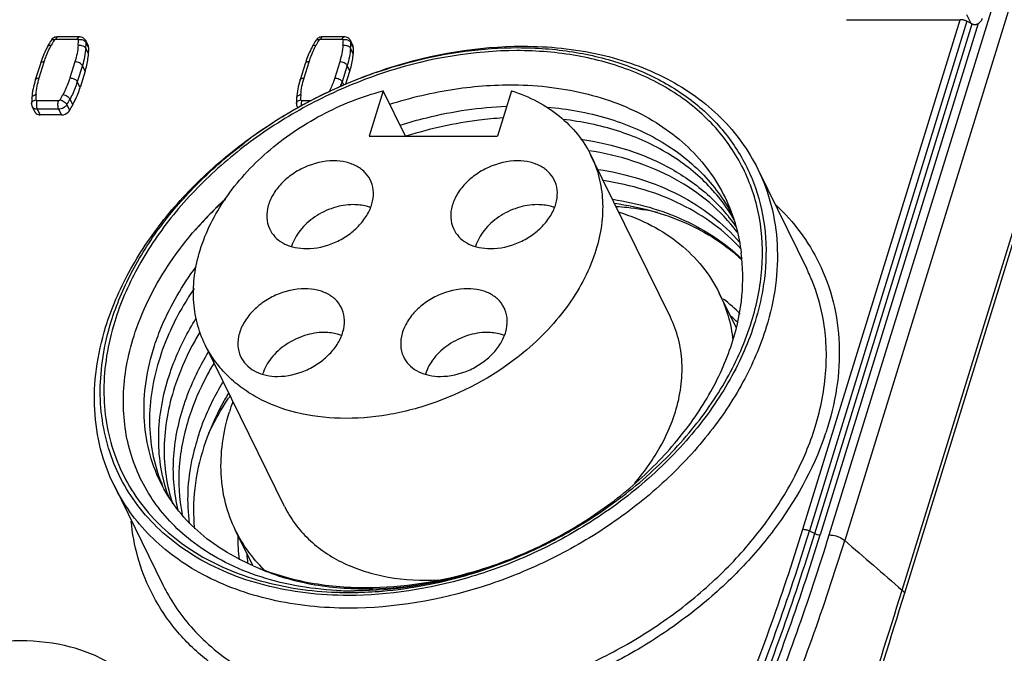
# Model space of a CAD drawing. Units: millimetres. Extents: x 0 to 420, y 0 to 297.
# Drawn here: x 358 to 374, y 84 to 95 of the extents above; entities that cross this region are included whole.
import ezdxf

# ---------------------------------------------------------------- set-up
doc = ezdxf.new("R2010")
doc.units = ezdxf.units.MM
doc.header["$LTSCALE"] = 23.1
doc.layers.get('0').update_dxf_attribs({"linetype": 'CONTINUOUS'})

msp = doc.modelspace()

# ---------------------------------------------------------------- linework, layer by layer
at = {"color": 9, "linetype": 'Continuous'}
for p, q in [((371.289, 86.035), (385.934, 133.427)), ((386.189, 133.335), (371.544, 85.944)), ((372.492, 85.122), (387.137, 132.513)), ((387.176, 132.466), (372.531, 85.075)), ((370.852, 86.129), (373.453, 94.546)), ((373.631, 94.485), (373.563, 94.624)), ((371.048, 86.058), (373.649, 94.476)), ((373.751, 94.485), (371.14, 86.035)), ((358.512, 94.226), (358.867, 94.226)), ((362.887, 94.226), (363.242, 94.226)), ((358.378, 94.111), (358.378, 94.111)), ((359.056, 94.074), (359.011, 94.167)), ((362.753, 94.111), (362.753, 94.111)), ((363.43, 94.077), (363.386, 94.167)), ((358.236, 93.583), (358.319, 93.851)), ((358.825, 93.851), (358.742, 93.583)), ((358.948, 93.789), (358.865, 93.521)), ((358.994, 93.696), (358.948, 93.789)), ((362.611, 93.583), (362.694, 93.851)), ((363.2, 93.851), (363.118, 93.583)), ((363.323, 93.789), (363.24, 93.521)), ((363.369, 93.696), (363.323, 93.789)), ((358.911, 93.428), (358.865, 93.521)), ((363.266, 93.468), (363.24, 93.521)), ((358.553, 93.208), (358.197, 93.208)), ((358.559, 93.067), (358.203, 93.067)), ((358.203, 93.067), (358.249, 92.974)), ((358.605, 92.974), (358.559, 93.067)), ((358.74, 93.05), (358.694, 93.143)), ((362.727, 93.208), (362.572, 93.208)), ((370.962, 86.102), (371.048, 86.058))]:
    msp.add_line(p, q, dxfattribs=at)
at = {"color": 7, "linetype": 'Continuous'}
for p, q in [((371.575, 94.546), (373.453, 94.546)), ((373.564, 94.519), (370.962, 86.102)), ((373.631, 94.485), (373.564, 94.519)), ((358.898, 94.264), (358.542, 94.264)), ((359.05, 94.106), (359.004, 94.2)), ((363.273, 94.264), (362.917, 94.264)), ((363.424, 94.107), (363.379, 94.2)), ((359.05, 93.983), (359.004, 94.076)), ((359.056, 94.074), (359.05, 94.106)), ((363.425, 93.983), (363.379, 94.076)), ((363.429, 94.076), (363.422, 94.106)), ((358.254, 93.818), (358.171, 93.55)), ((362.629, 93.818), (362.546, 93.55)), ((358.994, 93.696), (358.911, 93.428)), ((363.304, 93.487), (363.369, 93.696)), ((358.789, 93.14), (358.744, 93.233)), ((363.918, 93.372), (363.686, 92.621)), ((364.287, 92.621), (363.918, 93.372)), ((366.037, 93.372), (365.805, 92.621)), ((358.167, 93.017), (358.121, 93.11)), ((362.507, 93.089), (362.496, 93.11)), ((358.605, 92.974), (358.249, 92.974)), ((363.686, 92.621), (365.805, 92.621)), ((368.663, 89.632), (367.352, 92.305)), ((370.109, 92.077), (370.917, 90.43)), ((369.749, 89.463), (369.471, 90.029)), ((362.289, 86.504), (360.978, 89.177)), ((366.231, 89.053), (366.225, 89.049)), ((366.236, 89.049), (366.23, 89.044)), ((359.471, 86.857), (360.279, 85.209)), ((361.764, 85.532), (361.481, 86.108))]:
    msp.add_line(p, q, dxfattribs=at)
for centre, radius, start, end in [((373.447, 94.285), 0.261, 71.885, 76.1843), ((373.447, 94.287), 0.259, 67.5717, 71.8965), ((373.451, 94.297), 0.249, 63.1393, 67.5838), ((373.695, 94.581), 0.115, 246.3877, 254.6361), ((373.693, 94.574), 0.107, 254.6552, 263.4173), ((373.692, 94.57), 0.103, 263.4541, 272.5802), ((359.939, 93.267), 1.775, 148.1911, 151.5966), ((364.314, 93.267), 1.775, 148.191, 151.5966), ((357.886, 94.113), 1.171, 353.6298, 358.0611), ((362.283, 94.074), 1.146, 355.4461, 0.0907), ((366.417, 86.155), 7.96, 109.6196, 114.6075), ((366.374, 86.271), 7.837, 108.9378, 109.6079), ((366.43, 86.126), 7.992, 114.6055, 115.8315), ((359.296, 93.162), 1.186, 175.5463, 180.087), ((366.426, 86.131), 7.986, 115.8277, 120.4643), ((363.671, 93.162), 1.186, 175.5461, 180.0869), ((358.223, 93.16), 0.114, 180.0668, 206.1094), ((357.258, 93.917), 1.717, 329.6741, 333.1087), ((362.598, 93.16), 0.114, 180.0668, 206.1093), ((358.226, 93.046), 0.0653, 205.7791, 213.9272), ((366.313, 86.314), 7.771, 121.5567, 126.7525), ((366.391, 86.193), 7.915, 120.4666, 121.5771), ((366.415, 85.932), 7.016, 107.4509, 107.639), ((366.222, 86.437), 7.618, 126.7614, 127.1653), ((365.676, 86.796), 6.475, 132.3926, 138.6855), ((368.146, 89.07), 3.087, 23.5434, 26.1413), ((368.144, 89.069), 3.089, 22.0887, 23.5432), ((368.075, 89.044), 3.163, 11.1818, 22.0305), ((367.858, 87.72), 2.778, 45.1431, 52.7091), ((367.907, 87.655), 2.657, 45.4487, 48.5295), ((365.614, 85.933), 4.905, 150.0475, 150.9061), ((366.099, 85.226), 5.643, 146.5639, 147.0242), ((364.685, 87.046), 3.462, 159.9635, 162.8214), ((366.653, 89.246), 4.826, 340.8352, 341.5795), ((364.351, 86.543), 3.665, 161.9379, 168.1718), ((362.628, 87.855), 2.562, 201.6172, 203.273), ((362.831, 87.568), 2.618, 198.6398, 200.3642), ((363.096, 92.924), 7.867, 297.7876, 301.3575), ((364.306, 85.972), 2.789, 179.1721, 187.1212), ((363.071, 92.969), 7.919, 296.1584, 297.793), ((363.078, 92.955), 7.903, 292.7025, 296.159), ((364.319, 85.893), 2.66, 183.6609, 187.0362), ((363.14, 92.793), 7.73, 287.0764, 290.9433), ((363.094, 92.916), 7.861, 290.9337, 292.7021), ((363.169, 92.701), 7.633, 286.1194, 287.0735), ((363.052, 86.57), 3.089, 206.142, 208.72), ((363.361, 91.148), 6.063, 267.957, 270.0075), ((363.446, 91.011), 5.9, 267.1119, 270.0057), ((363.361, 91.297), 6.211, 270.001, 270.7883), ((363.621, 90.558), 5.413, 269.4184, 270.1464)]:
    msp.add_arc(centre, radius, start, end, dxfattribs=at)
at = {"color": 9, "linetype": 'Continuous'}
for centre, radius, start, end in [((358.448, 94.191), 0.0208, 139.4705, 148.1928), ((359.893, 93.338), 1.657, 148.1728, 151.6788), ((357.783, 94.248), 1.103, 353.5662, 358.0721), ((362.823, 94.191), 0.0208, 139.4704, 148.1928), ((364.268, 93.338), 1.657, 148.1727, 151.6788), ((362.158, 94.248), 1.103, 353.566, 358.072), ((357.846, 94.206), 1.166, 353.618, 358.0724), ((362.221, 94.206), 1.166, 353.6179, 358.0722), ((361.811, 93.963), 1.496, 339.6563, 342.8204), ((359.256, 93.224), 1.077, 175.4343, 180.1044), ((357.186, 94.039), 1.615, 329.6647, 333.1585), ((357.22, 94.006), 1.708, 329.6653, 333.1175), ((363.631, 93.224), 1.077, 175.4342, 180.1043), ((332.587, 97.966), 40.054, 337.8052, 342.8105), ((332.085, 98.154), 40.703, 337.8399, 342.7757), ((332.659, 97.933), 40.185, 337.8047, 342.811), ((332.161, 98.119), 40.809, 337.8387, 342.777), ((331.589, 98.315), 41.555, 338.1179, 342.8133), ((332.988, 97.891), 40.365, 337.9318, 342.783), ((114.973, 164.721), 269.54, 342.33571, 342.82365), ((910.721, -81.183), 563.285, 162.83294, 163.06697)]:
    msp.add_arc(centre, radius, start, end, dxfattribs=at)
at = {"color": 7, "linetype": 'Continuous'}
for points in [[(373.509, 94.539), (373.491, 94.543), (373.472, 94.546), (373.453, 94.546)], [(373.649, 94.476), (373.643, 94.479), (373.637, 94.481), (373.631, 94.485)], [(373.697, 94.467), (373.71, 94.467), (373.722, 94.47), (373.734, 94.475)], [(373.734, 94.475), (373.74, 94.478), (373.746, 94.481), (373.751, 94.485)], [(373.751, 94.485), (373.763, 94.492), (373.773, 94.5), (373.782, 94.51)]]:
    msp.add_open_spline(points, degree=3, dxfattribs=at)
for points, knots in [([(373.782, 94.51), (373.787, 94.514), (373.803, 94.532), (373.816, 94.553), (373.821, 94.57)], [0, 0, 0, 0, 0.265361, 1, 1, 1, 1]), ([(358.542, 94.264), (358.531, 94.264), (358.509, 94.261), (358.478, 94.249), (358.451, 94.229), (358.436, 94.212), (358.43, 94.202)], [0, 0, 0, 0, 0.249845, 0.500259, 0.750491, 1, 1, 1, 1]), ([(359.004, 94.2), (358.999, 94.209), (358.987, 94.228), (358.961, 94.248), (358.93, 94.261), (358.909, 94.264), (358.898, 94.264)], [0, 0, 0, 0, 0.2499, 0.499779, 0.749713, 1, 1, 1, 1]), ([(362.917, 94.264), (362.906, 94.264), (362.884, 94.261), (362.853, 94.249), (362.826, 94.229), (362.811, 94.212), (362.805, 94.202)], [0, 0, 0, 0, 0.249845, 0.500259, 0.750491, 1, 1, 1, 1]), ([(363.379, 94.2), (363.374, 94.209), (363.362, 94.228), (363.336, 94.248), (363.306, 94.261), (363.284, 94.264), (363.273, 94.264)], [0, 0, 0, 0, 0.2499, 0.499779, 0.749713, 1, 1, 1, 1]), ([(358.378, 94.111), (358.365, 94.087), (358.316, 93.993), (358.277, 93.894), (358.254, 93.818)], [0, 0, 0, 0, 0.25532, 1, 1, 1, 1]), ([(358.879, 94.125), (358.891, 94.126), (358.917, 94.127), (358.949, 94.12), (358.971, 94.109), (358.989, 94.097), (359, 94.085), (359.004, 94.076)], [0, 0, 0, 0, 0.272746, 0.544106, 0.67205, 0.791494, 1, 1, 1, 1]), ([(359.333, 89.467), (359.429, 89.78), (359.7, 90.406), (360.285, 91.276), (361.04, 92.075), (361.935, 92.775), (362.939, 93.35), (364.348, 93.913), (365.482, 94.108), (366.224, 94.108)], [0, 0, 0, 0, 0.111642, 0.230333, 0.355149, 0.484412, 0.615964, 0.747415, 1, 1, 1, 1]), ([(366.127, 94.035), (365.412, 94.035), (364.318, 93.847), (362.959, 93.304), (361.992, 92.75), (361.129, 92.075), (360.401, 91.304), (359.837, 90.466), (359.576, 89.862), (359.483, 89.56)], [0, 0, 0, 0, 0.252585, 0.384036, 0.515588, 0.644851, 0.769667, 0.888357, 1, 1, 1, 1]), ([(362.753, 94.111), (362.74, 94.087), (362.691, 93.993), (362.652, 93.894), (362.629, 93.818)], [0, 0, 0, 0, 0.25532, 1, 1, 1, 1]), ([(363.254, 94.125), (363.266, 94.126), (363.292, 94.127), (363.324, 94.12), (363.346, 94.109), (363.364, 94.097), (363.375, 94.085), (363.379, 94.076)], [0, 0, 0, 0, 0.272746, 0.544106, 0.67205, 0.791494, 1, 1, 1, 1]), ([(363.83, 93.683), (364.021, 93.749), (364.772, 93.975), (365.56, 94.084), (366.142, 94.084)], [0, 0, 0, 0, 0.256944, 1, 1, 1, 1]), ([(370.006, 89.56), (370.093, 89.843), (370.208, 90.414), (370.172, 91.269), (369.921, 92.062), (369.464, 92.755), (368.824, 93.319), (368.028, 93.732), (367.112, 93.982), (366.461, 94.035), (366.127, 94.035)], [0, 0, 0, 0, 0.126639, 0.246328, 0.362, 0.477501, 0.596727, 0.722702, 0.857057, 1, 1, 1, 1]), ([(366.142, 94.084), (366.447, 94.084), (367.043, 94.04), (367.889, 93.835), (368.641, 93.495), (369.274, 93.029), (369.766, 92.45), (370.098, 91.778), (370.258, 91.037), (370.248, 90.525), (370.217, 90.269)], [0, 0, 0, 0, 0.143645, 0.279583, 0.407822, 0.52938, 0.646349, 0.761656, 0.878561, 1, 1, 1, 1]), ([(366.224, 94.108), (366.651, 94.108), (367.283, 94.045), (368.075, 93.817), (368.61, 93.584), (369.089, 93.29), (369.505, 92.938), (369.852, 92.534), (370.032, 92.233), (370.109, 92.077)], [0, 0, 0, 0, 0.277391, 0.408495, 0.534423, 0.655604, 0.772815, 0.88716, 1, 1, 1, 1]), ([(358.994, 93.696), (359.001, 93.72), (359.028, 93.814), (359.044, 93.911), (359.05, 93.983)], [0, 0, 0, 0, 0.256039, 1, 1, 1, 1]), ([(363.369, 93.696), (363.376, 93.72), (363.403, 93.814), (363.419, 93.911), (363.425, 93.984)], [0, 0, 0, 0, 0.256045, 1, 1, 1, 1]), ([(358.171, 93.55), (358.156, 93.502), (358.131, 93.404), (358.117, 93.304), (358.113, 93.254)], [0, 0, 0, 0, 0.506451, 1, 1, 1, 1]), ([(362.546, 93.55), (362.531, 93.502), (362.506, 93.404), (362.492, 93.304), (362.488, 93.254)], [0, 0, 0, 0, 0.506451, 1, 1, 1, 1]), ([(358.789, 93.14), (358.802, 93.164), (358.849, 93.256), (358.888, 93.354), (358.911, 93.428)], [0, 0, 0, 0, 0.256078, 1, 1, 1, 1]), ([(364.028, 93.151), (364.376, 93.261), (365.079, 93.427), (365.8, 93.477), (366.152, 93.469)], [0, 0, 0, 0, 0.509305, 1, 1, 1, 1]), ([(366.152, 93.469), (366.363, 93.464), (366.777, 93.431), (367.374, 93.31), (367.929, 93.12), (368.429, 92.862), (368.866, 92.541), (369.233, 92.162), (369.522, 91.731), (369.658, 91.415), (369.711, 91.253)], [0, 0, 0, 0, 0.141498, 0.277604, 0.408137, 0.533344, 0.653862, 0.770772, 0.885589, 1, 1, 1, 1]), ([(358.627, 93.309), (358.639, 93.307), (358.663, 93.3), (358.697, 93.283), (358.721, 93.264), (358.736, 93.246), (358.741, 93.238), (358.744, 93.233)], [0, 0, 0, 0, 0.256106, 0.527942, 0.78454, 0.898669, 1, 1, 1, 1]), ([(360.895, 90.741), (360.988, 91.043), (361.213, 91.483), (361.624, 92.001), (362, 92.369), (362.428, 92.698), (362.897, 92.981), (363.395, 93.21), (363.743, 93.325), (363.918, 93.372)], [0, 0, 0, 0, 0.227231, 0.349249, 0.475688, 0.605399, 0.737019, 0.869053, 1, 1, 1, 1]), ([(366.037, 93.372), (366.184, 93.325), (366.463, 93.21), (366.836, 92.967), (367.139, 92.666), (367.291, 92.429), (367.351, 92.305)], [0, 0, 0, 0, 0.266214, 0.519299, 0.762376, 1, 1, 1, 1]), ([(364.198, 92.803), (364.343, 92.849), (364.917, 93.012), (365.513, 93.1), (365.957, 93.116)], [0, 0, 0, 0, 0.254954, 1, 1, 1, 1]), ([(366.631, 93.101), (366.965, 93.073), (367.607, 92.959), (368.482, 92.595), (369.087, 92.137), (369.462, 91.697), (369.613, 91.457), (369.679, 91.333)], [0, 0, 0, 0, 0.273387, 0.528948, 0.768956, 0.885169, 1, 1, 1, 1]), ([(358.172, 93.009), (358.175, 93.004), (358.195, 92.982), (358.227, 92.974), (358.249, 92.974)], [0, 0, 0, 0, 0.230171, 1, 1, 1, 1]), ([(358.605, 92.974), (358.645, 92.974), (358.7, 92.997), (358.734, 93.039), (358.74, 93.05)], [0, 0, 0, 0, 0.75697, 1, 1, 1, 1]), ([(365.897, 92.924), (365.765, 92.915), (365.229, 92.865), (364.699, 92.747), (364.311, 92.625)], [0, 0, 0, 0, 0.245518, 1, 1, 1, 1]), ([(369.712, 91.252), (369.646, 91.364), (369.499, 91.581), (369.142, 91.979), (368.583, 92.397), (367.783, 92.743), (367.197, 92.863), (366.893, 92.899)], [0, 0, 0, 0, 0.115293, 0.232077, 0.473006, 0.72823, 1, 1, 1, 1]), ([(367.184, 92.572), (367.452, 92.534), (367.97, 92.417), (368.682, 92.11), (369.287, 91.686), (369.609, 91.326), (369.742, 91.134)], [0, 0, 0, 0, 0.269804, 0.52497, 0.767129, 1, 1, 1, 1]), ([(359.425, 89.56), (359.51, 89.835), (359.741, 90.385), (360.232, 91.158), (360.863, 91.88), (361.356, 92.308), (361.62, 92.508)], [0, 0, 0, 0, 0.231644, 0.476632, 0.733618, 1, 1, 1, 1]), ([(369.768, 91.038), (369.634, 91.216), (369.317, 91.549), (368.734, 91.944), (368.055, 92.231), (367.564, 92.344), (367.31, 92.382)], [0, 0, 0, 0, 0.233325, 0.475928, 0.731018, 1, 1, 1, 1]), ([(367.351, 92.305), (367.408, 92.191), (367.497, 91.946), (367.555, 91.555), (367.537, 91.147), (367.476, 90.876), (367.434, 90.741)], [0, 0, 0, 0, 0.239084, 0.482917, 0.73557, 1, 1, 1, 1]), ([(363.1, 92.214), (362.935, 92.214), (362.683, 92.153), (362.395, 91.986), (362.211, 91.823), (362.075, 91.634), (361.998, 91.432), (361.988, 91.231), (362.03, 91.107), (362.06, 91.054)], [0, 0, 0, 0, 0.271227, 0.411223, 0.547008, 0.674435, 0.7913, 0.89839, 1, 1, 1, 1]), ([(363.719, 91.868), (363.698, 91.921), (363.633, 92.021), (363.488, 92.132), (363.304, 92.2), (363.17, 92.214), (363.1, 92.214)], [0, 0, 0, 0, 0.227069, 0.46451, 0.721209, 1, 1, 1, 1]), ([(366.139, 92.214), (365.975, 92.214), (365.723, 92.153), (365.435, 91.986), (365.25, 91.823), (365.114, 91.634), (365.037, 91.432), (365.027, 91.231), (365.069, 91.107), (365.1, 91.054)], [0, 0, 0, 0, 0.271227, 0.411223, 0.547008, 0.674435, 0.7913, 0.89839, 1, 1, 1, 1]), ([(366.759, 91.868), (366.737, 91.921), (366.673, 92.021), (366.527, 92.132), (366.344, 92.2), (366.209, 92.214), (366.139, 92.214)], [0, 0, 0, 0, 0.227069, 0.46451, 0.721209, 1, 1, 1, 1]), ([(367.468, 92.073), (367.705, 92.037), (368.164, 91.933), (368.804, 91.675), (369.361, 91.323), (369.674, 91.026), (369.81, 90.867)], [0, 0, 0, 0, 0.267925, 0.522948, 0.766134, 1, 1, 1, 1]), ([(370.109, 92.077), (370.203, 91.886), (370.352, 91.478), (370.449, 90.826), (370.419, 90.144), (370.317, 89.692), (370.247, 89.467)], [0, 0, 0, 0, 0.239084, 0.482918, 0.73557, 1, 1, 1, 1]), ([(362.652, 90.765), (362.809, 90.765), (363.051, 90.821), (363.33, 90.974), (363.513, 91.127), (363.652, 91.304), (363.74, 91.495), (363.767, 91.689), (363.742, 91.813), (363.719, 91.868)], [0, 0, 0, 0, 0.268611, 0.407555, 0.543083, 0.671244, 0.789612, 0.898183, 1, 1, 1, 1]), ([(365.692, 90.765), (365.849, 90.765), (366.09, 90.821), (366.37, 90.974), (366.552, 91.127), (366.692, 91.304), (366.779, 91.495), (366.807, 91.689), (366.782, 91.813), (366.759, 91.868)], [0, 0, 0, 0, 0.268611, 0.407555, 0.543083, 0.671244, 0.789612, 0.898183, 1, 1, 1, 1]), ([(369.83, 90.761), (369.694, 90.91), (369.386, 91.186), (368.843, 91.514), (368.227, 91.755), (367.786, 91.853), (367.559, 91.888)], [0, 0, 0, 0, 0.234236, 0.477757, 0.732717, 1, 1, 1, 1]), ([(359.823, 89.388), (359.959, 89.794), (360.375, 90.598), (360.972, 91.274), (361.314, 91.589)], [0, 0, 0, 0, 0.479338, 1, 1, 1, 1]), ([(363.423, 91.491), (363.313, 91.491), (363.088, 91.452), (362.784, 91.304), (362.54, 91.085), (362.433, 90.897), (362.405, 90.802)], [0, 0, 0, 0, 0.253334, 0.516418, 0.770333, 1, 1, 1, 1]), ([(363.709, 91.441), (363.688, 91.45), (363.595, 91.48), (363.497, 91.491), (363.423, 91.491)], [0, 0, 0, 0, 0.239123, 1, 1, 1, 1]), ([(366.463, 91.491), (366.353, 91.491), (366.128, 91.452), (365.824, 91.304), (365.579, 91.085), (365.473, 90.897), (365.444, 90.802)], [0, 0, 0, 0, 0.253334, 0.516418, 0.770333, 1, 1, 1, 1]), ([(366.749, 91.441), (366.727, 91.45), (366.635, 91.48), (366.537, 91.491), (366.463, 91.491)], [0, 0, 0, 0, 0.239123, 1, 1, 1, 1]), ([(367.711, 91.579), (368.119, 91.517), (368.712, 91.351), (369.406, 90.965), (369.705, 90.727), (369.84, 90.598)], [0, 0, 0, 0, 0.520147, 0.764603, 1, 1, 1, 1]), ([(367.742, 91.514), (367.948, 91.486), (368.347, 91.406), (368.91, 91.207), (369.414, 90.937), (369.709, 90.708), (369.842, 90.584)], [0, 0, 0, 0, 0.266944, 0.522003, 0.765808, 1, 1, 1, 1]), ([(367.774, 91.463), (367.832, 91.459), (368.061, 91.438), (368.288, 91.402), (368.456, 91.367)], [0, 0, 0, 0, 0.254069, 1, 1, 1, 1]), ([(370.41, 91.482), (370.556, 91.345), (370.824, 91.047), (371.032, 90.706), (371.119, 90.529)], [0, 0, 0, 0, 0.503946, 1, 1, 1, 1]), ([(367.82, 91.367), (368.005, 91.308), (368.356, 91.164), (368.824, 90.86), (369.205, 90.481), (369.395, 90.184), (369.471, 90.029)], [0, 0, 0, 0, 0.266236, 0.519336, 0.762399, 1, 1, 1, 1]), ([(369.711, 91.253), (369.725, 91.208), (369.78, 91.025), (369.816, 90.837), (369.833, 90.695)], [0, 0, 0, 0, 0.248301, 1, 1, 1, 1]), ([(362.06, 91.054), (362.086, 91.009), (362.155, 90.925), (362.296, 90.832), (362.466, 90.776), (362.589, 90.765), (362.652, 90.765)], [0, 0, 0, 0, 0.226865, 0.465808, 0.722988, 1, 1, 1, 1]), ([(365.1, 91.054), (365.126, 91.009), (365.195, 90.925), (365.335, 90.832), (365.505, 90.776), (365.628, 90.765), (365.692, 90.765)], [0, 0, 0, 0, 0.226865, 0.465808, 0.722988, 1, 1, 1, 1]), ([(360.978, 89.177), (360.921, 89.292), (360.832, 89.536), (360.774, 89.927), (360.792, 90.335), (360.853, 90.606), (360.895, 90.741)], [0, 0, 0, 0, 0.239083, 0.482915, 0.735575, 1, 1, 1, 1]), ([(367.434, 90.741), (367.336, 90.423), (367.093, 89.958), (366.648, 89.418), (366.38, 89.167), (366.236, 89.049)], [0, 0, 0, 0, 0.476899, 0.733758, 1, 1, 1, 1]), ([(369.698, 89.249), (369.771, 89.488), (369.872, 89.968), (369.865, 90.46), (369.833, 90.695)], [0, 0, 0, 0, 0.513269, 1, 1, 1, 1]), ([(360.14, 89.159), (360.176, 89.271), (360.349, 89.731), (360.601, 90.16), (360.823, 90.46)], [0, 0, 0, 0, 0.239899, 1, 1, 1, 1]), ([(371.119, 90.529), (371.22, 90.323), (371.379, 89.885), (371.476, 89.182), (371.431, 88.448), (371.312, 87.963), (371.231, 87.721)], [0, 0, 0, 0, 0.238445, 0.481943, 0.73479, 1, 1, 1, 1]), ([(370.217, 90.269), (370.209, 90.21), (370.174, 89.971), (370.117, 89.735), (370.063, 89.56)], [0, 0, 0, 0, 0.245475, 1, 1, 1, 1]), ([(360.794, 90.106), (360.733, 90.015), (360.507, 89.659), (360.328, 89.272), (360.231, 88.974)], [0, 0, 0, 0, 0.259391, 1, 1, 1, 1]), ([(362.623, 90.103), (362.458, 90.103), (362.206, 90.042), (361.918, 89.875), (361.733, 89.712), (361.597, 89.523), (361.521, 89.321), (361.511, 89.12), (361.552, 88.996), (361.583, 88.943)], [0, 0, 0, 0, 0.271227, 0.411223, 0.547008, 0.674435, 0.7913, 0.89839, 1, 1, 1, 1]), ([(363.242, 89.757), (363.22, 89.81), (363.156, 89.91), (363.01, 90.021), (362.827, 90.089), (362.692, 90.103), (362.623, 90.103)], [0, 0, 0, 0, 0.227069, 0.46451, 0.721209, 1, 1, 1, 1]), ([(365.312, 90.103), (365.147, 90.103), (364.896, 90.042), (364.607, 89.875), (364.423, 89.712), (364.287, 89.523), (364.21, 89.321), (364.2, 89.12), (364.242, 88.996), (364.273, 88.943)], [0, 0, 0, 0, 0.271227, 0.411223, 0.547008, 0.674435, 0.7913, 0.89839, 1, 1, 1, 1]), ([(365.931, 89.757), (365.91, 89.81), (365.846, 89.91), (365.7, 90.021), (365.516, 90.089), (365.382, 90.103), (365.312, 90.103)], [0, 0, 0, 0, 0.227069, 0.46451, 0.721209, 1, 1, 1, 1]), ([(369.471, 90.029), (369.53, 89.908), (369.629, 89.654), (369.682, 89.386), (369.697, 89.251)], [0, 0, 0, 0, 0.496474, 1, 1, 1, 1]), ([(362.175, 88.654), (362.332, 88.654), (362.573, 88.709), (362.853, 88.863), (363.035, 89.016), (363.175, 89.193), (363.262, 89.384), (363.29, 89.578), (363.265, 89.702), (363.242, 89.757)], [0, 0, 0, 0, 0.268611, 0.407555, 0.543083, 0.671244, 0.789612, 0.898183, 1, 1, 1, 1]), ([(364.864, 88.654), (365.022, 88.654), (365.263, 88.709), (365.542, 88.863), (365.725, 89.016), (365.865, 89.193), (365.952, 89.384), (365.98, 89.578), (365.954, 89.702), (365.931, 89.757)], [0, 0, 0, 0, 0.268611, 0.407555, 0.543083, 0.671244, 0.789612, 0.898183, 1, 1, 1, 1]), ([(371.056, 87.82), (371.15, 88.124), (371.271, 88.737), (371.236, 89.363), (371.177, 89.658)], [0, 0, 0, 0, 0.514462, 1, 1, 1, 1]), ([(360.787, 85.694), (360.627, 85.793), (360.326, 86.011), (359.939, 86.403), (359.63, 86.848), (359.407, 87.339), (359.273, 87.866), (359.229, 88.42), (359.277, 88.992), (359.367, 89.371), (359.425, 89.56)], [0, 0, 0, 0, 0.127106, 0.25038, 0.371313, 0.491637, 0.613152, 0.737525, 0.866152, 1, 1, 1, 1]), ([(359.483, 89.56), (359.425, 89.374), (359.336, 89.001), (359.289, 88.437), (359.331, 87.891), (359.462, 87.371), (359.681, 86.887), (359.983, 86.447), (360.362, 86.059), (360.658, 85.843), (360.815, 85.745)], [0, 0, 0, 0, 0.133876, 0.262547, 0.386971, 0.508531, 0.628875, 0.749793, 0.873005, 1, 1, 1, 1]), ([(360.382, 88.666), (360.408, 88.746), (360.527, 89.074), (360.686, 89.386), (360.825, 89.611)], [0, 0, 0, 0, 0.242517, 1, 1, 1, 1]), ([(367.19, 86.206), (367.529, 86.413), (368.013, 86.76), (368.589, 87.291), (369.096, 87.843), (369.616, 88.581), (369.905, 89.233), (370.006, 89.56)], [0, 0, 0, 0, 0.26693, 0.397513, 0.525308, 0.770403, 1, 1, 1, 1]), ([(370.063, 89.56), (369.961, 89.23), (369.669, 88.57), (369.144, 87.824), (368.63, 87.265), (368.047, 86.728), (367.558, 86.377), (367.215, 86.168)], [0, 0, 0, 0, 0.229593, 0.474689, 0.602485, 0.73307, 1, 1, 1, 1]), ([(368.746, 88.068), (368.788, 88.203), (368.849, 88.474), (368.867, 88.882), (368.809, 89.274), (368.719, 89.518), (368.663, 89.632)], [0, 0, 0, 0, 0.26443, 0.517083, 0.760916, 1, 1, 1, 1]), ([(359.471, 86.857), (359.377, 87.048), (359.227, 87.456), (359.13, 88.108), (359.161, 88.79), (359.263, 89.242), (359.333, 89.467)], [0, 0, 0, 0, 0.239084, 0.482918, 0.73557, 1, 1, 1, 1]), ([(360.74, 85.945), (360.616, 86.042), (360.385, 86.254), (360.094, 86.619), (359.868, 87.023), (359.713, 87.459), (359.629, 87.922), (359.618, 88.404), (359.68, 88.898), (359.768, 89.225), (359.823, 89.388)], [0, 0, 0, 0, 0.124269, 0.245815, 0.366115, 0.486685, 0.609091, 0.734752, 0.864805, 1, 1, 1, 1]), ([(360.891, 89.385), (360.846, 89.312), (360.682, 89.023), (360.549, 88.716), (360.473, 88.481)], [0, 0, 0, 0, 0.25759, 1, 1, 1, 1]), ([(362.946, 89.38), (362.836, 89.38), (362.611, 89.341), (362.307, 89.193), (362.062, 88.974), (361.956, 88.786), (361.927, 88.691)], [0, 0, 0, 0, 0.253334, 0.516418, 0.770333, 1, 1, 1, 1]), ([(363.232, 89.33), (363.21, 89.338), (363.118, 89.368), (363.02, 89.38), (362.946, 89.38)], [0, 0, 0, 0, 0.239123, 1, 1, 1, 1]), ([(370.247, 89.467), (370.15, 89.154), (369.88, 88.528), (369.295, 87.658), (368.54, 86.859), (367.644, 86.159), (366.641, 85.583), (365.232, 85.02), (364.098, 84.826), (363.356, 84.826)], [0, 0, 0, 0, 0.111642, 0.230333, 0.355149, 0.484412, 0.615964, 0.747415, 1, 1, 1, 1]), ([(365.635, 89.38), (365.526, 89.38), (365.301, 89.341), (364.996, 89.193), (364.752, 88.974), (364.646, 88.786), (364.617, 88.691)], [0, 0, 0, 0, 0.253334, 0.516418, 0.770333, 1, 1, 1, 1]), ([(365.921, 89.33), (365.9, 89.338), (365.807, 89.368), (365.709, 89.38), (365.635, 89.38)], [0, 0, 0, 0, 0.239123, 1, 1, 1, 1]), ([(360.238, 86.91), (360.158, 87.074), (360.03, 87.425), (359.951, 87.988), (359.983, 88.576), (360.077, 88.965), (360.14, 89.159)], [0, 0, 0, 0, 0.238327, 0.481734, 0.734582, 1, 1, 1, 1]), ([(366.23, 89.044), (365.804, 88.693), (365.065, 88.278), (364.009, 87.998), (363.225, 87.936), (362.489, 88.026), (361.937, 88.232), (361.564, 88.469), (361.326, 88.676), (361.127, 88.912), (361.022, 89.087), (360.978, 89.177)], [0, 0, 0, 0, 0.279349, 0.417748, 0.550364, 0.674756, 0.789974, 0.844528, 0.89738, 0.94901, 1, 1, 1, 1]), ([(367.18, 86.22), (367.484, 86.409), (367.916, 86.724), (368.43, 87.204), (368.884, 87.704), (369.348, 88.369), (369.607, 88.956), (369.698, 89.249)], [0, 0, 0, 0, 0.266921, 0.397452, 0.525194, 0.770258, 1, 1, 1, 1]), ([(360.624, 88.172), (360.648, 88.247), (360.758, 88.552), (360.903, 88.843), (361.028, 89.054)], [0, 0, 0, 0, 0.242898, 1, 1, 1, 1]), ([(360.231, 88.974), (360.174, 88.798), (360.086, 88.444), (360.043, 87.91), (360.091, 87.394), (360.185, 87.067), (360.246, 86.912)], [0, 0, 0, 0, 0.264699, 0.517779, 0.761791, 1, 1, 1, 1]), ([(361.119, 88.869), (361.076, 88.797), (360.918, 88.515), (360.789, 88.216), (360.715, 87.987)], [0, 0, 0, 0, 0.257383, 1, 1, 1, 1]), ([(361.583, 88.943), (361.609, 88.898), (361.678, 88.813), (361.818, 88.721), (361.988, 88.665), (362.111, 88.654), (362.175, 88.654)], [0, 0, 0, 0, 0.226865, 0.465808, 0.722988, 1, 1, 1, 1]), ([(364.273, 88.943), (364.298, 88.898), (364.367, 88.813), (364.508, 88.721), (364.678, 88.665), (364.801, 88.654), (364.864, 88.654)], [0, 0, 0, 0, 0.226865, 0.465808, 0.722988, 1, 1, 1, 1]), ([(360.351, 86.731), (360.301, 86.879), (360.227, 87.189), (360.185, 87.844), (360.278, 88.344), (360.382, 88.666)], [0, 0, 0, 0, 0.238654, 0.483388, 1, 1, 1, 1]), ([(360.866, 87.679), (360.891, 87.754), (361, 88.059), (361.145, 88.35), (361.27, 88.561)], [0, 0, 0, 0, 0.2429, 1, 1, 1, 1]), ([(360.473, 88.481), (360.42, 88.317), (360.336, 87.988), (360.287, 87.491), (360.317, 87.009), (360.39, 86.7), (360.44, 86.552)], [0, 0, 0, 0, 0.26404, 0.517278, 0.761677, 1, 1, 1, 1]), ([(361.328, 88.318), (361.289, 88.251), (361.144, 87.987), (361.026, 87.707), (360.957, 87.494)], [0, 0, 0, 0, 0.25693, 1, 1, 1, 1]), ([(361.037, 87.715), (361.061, 87.765), (361.161, 87.964), (361.274, 88.156), (361.365, 88.297)], [0, 0, 0, 0, 0.246152, 1, 1, 1, 1]), ([(360.533, 86.444), (360.499, 86.58), (360.452, 86.86), (360.443, 87.444), (360.531, 87.886), (360.624, 88.172)], [0, 0, 0, 0, 0.239028, 0.484302, 1, 1, 1, 1]), ([(361.481, 86.108), (361.411, 86.251), (361.298, 86.558), (361.226, 87.048), (361.249, 87.56), (361.325, 87.899), (361.378, 88.068)], [0, 0, 0, 0, 0.239083, 0.482916, 0.735572, 1, 1, 1, 1]), ([(368.069, 86.884), (368.223, 87.063), (368.492, 87.436), (368.681, 87.857), (368.746, 88.068)], [0, 0, 0, 0, 0.516837, 1, 1, 1, 1]), ([(360.715, 87.987), (360.628, 87.721), (360.516, 87.184), (360.545, 86.635), (360.597, 86.377)], [0, 0, 0, 0, 0.515603, 1, 1, 1, 1]), ([(365.037, 83.236), (365.714, 83.324), (366.724, 83.603), (367.961, 84.212), (368.825, 84.784), (369.59, 85.448), (370.232, 86.187), (370.733, 86.977), (370.969, 87.539), (371.056, 87.82)], [0, 0, 0, 0, 0.257981, 0.38963, 0.520281, 0.648057, 0.771325, 0.888852, 1, 1, 1, 1]), ([(371.211, 87.662), (371.018, 87.107), (370.565, 86.304), (369.756, 85.377), (369.022, 84.729), (368.198, 84.165), (367.013, 83.545), (366.046, 83.239), (365.392, 83.12)], [0, 0, 0, 0, 0.229006, 0.352096, 0.479407, 0.609539, 0.740884, 1, 1, 1, 1]), ([(360.957, 87.494), (360.884, 87.27), (360.782, 86.821), (360.777, 86.358), (360.8, 86.137)], [0, 0, 0, 0, 0.513669, 1, 1, 1, 1]), ([(360.721, 86.226), (360.697, 86.399), (360.68, 86.759), (360.726, 87.115), (360.763, 87.294)], [0, 0, 0, 0, 0.489943, 1, 1, 1, 1]), ([(361.773, 85.527), (361.602, 85.599), (361.278, 85.764), (360.847, 86.085), (360.493, 86.467), (360.313, 86.758), (360.238, 86.91)], [0, 0, 0, 0, 0.263502, 0.515911, 0.760134, 1, 1, 1, 1]), ([(360.939, 85.381), (360.777, 85.467), (360.47, 85.659), (360.063, 86.008), (359.724, 86.407), (359.546, 86.703), (359.471, 86.857)], [0, 0, 0, 0, 0.26001, 0.511711, 0.757425, 1, 1, 1, 1]), ([(362.289, 86.504), (362.338, 86.405), (362.455, 86.213), (362.681, 85.957), (362.954, 85.739), (363.27, 85.559), (363.621, 85.423), (364.141, 85.298), (364.553, 85.278), (364.83, 85.293)], [0, 0, 0, 0, 0.111763, 0.225215, 0.341864, 0.462894, 0.58909, 0.720823, 1, 1, 1, 1]), ([(360.077, 85.11), (359.99, 85.289), (359.847, 85.666), (359.775, 86.063), (359.756, 86.264)], [0, 0, 0, 0, 0.495995, 1, 1, 1, 1]), ([(361.948, 85.463), (361.853, 85.557), (361.678, 85.76), (361.54, 85.989), (361.481, 86.108)], [0, 0, 0, 0, 0.503403, 1, 1, 1, 1]), ([(367.215, 86.168), (366.918, 85.987), (366.302, 85.665), (365.026, 85.197), (364.011, 85.036), (363.346, 85.036)], [0, 0, 0, 0, 0.255892, 0.51057, 1, 1, 1, 1]), ([(367.187, 86.21), (366.9, 86.035), (366.305, 85.722), (365.071, 85.267), (364.089, 85.111), (363.447, 85.111)], [0, 0, 0, 0, 0.255858, 0.510547, 1, 1, 1, 1]), ([(363.634, 85.146), (363.931, 85.146), (364.697, 85.211), (365.912, 85.537), (366.774, 85.958), (367.187, 86.21)], [0, 0, 0, 0, 0.237667, 0.612782, 1, 1, 1, 1]), ([(363.635, 85.166), (364.245, 85.166), (365.177, 85.316), (366.346, 85.752), (366.909, 86.052), (367.18, 86.22)], [0, 0, 0, 0, 0.489502, 0.744235, 1, 1, 1, 1]), ([(363.149, 85.118), (362.918, 85.131), (362.469, 85.183), (361.827, 85.348), (361.245, 85.598), (360.898, 85.821), (360.74, 85.945)], [0, 0, 0, 0, 0.268131, 0.523872, 0.767426, 1, 1, 1, 1]), ([(360.815, 85.745), (361.146, 85.54), (361.907, 85.219), (362.721, 85.104), (363.144, 85.089)], [0, 0, 0, 0, 0.479224, 1, 1, 1, 1]), ([(363.346, 85.036), (363.109, 85.036), (362.643, 85.063), (361.97, 85.187), (361.347, 85.392), (360.964, 85.585), (360.787, 85.694)], [0, 0, 0, 0, 0.266355, 0.521922, 0.766312, 1, 1, 1, 1]), ([(361.773, 85.527), (362.055, 85.405), (362.669, 85.221), (363.307, 85.166), (363.635, 85.166)], [0, 0, 0, 0, 0.483186, 1, 1, 1, 1]), ([(361.773, 85.527), (362.04, 85.4), (362.631, 85.21), (363.246, 85.149), (363.566, 85.146)], [0, 0, 0, 0, 0.480115, 1, 1, 1, 1]), ([(363.356, 84.826), (362.923, 84.826), (362.087, 84.909), (361.291, 85.193), (360.939, 85.381)], [0, 0, 0, 0, 0.519896, 1, 1, 1, 1]), ([(363.447, 85.086), (363.598, 85.088), (364.22, 85.119), (364.836, 85.237), (365.288, 85.368)], [0, 0, 0, 0, 0.243867, 1, 1, 1, 1]), ([(362.23, 83.304), (361.99, 83.388), (361.532, 83.59), (360.924, 84.004), (360.427, 84.511), (360.178, 84.905), (360.077, 85.11)], [0, 0, 0, 0, 0.265214, 0.518059, 0.761556, 1, 1, 1, 1]), ([(360.343, 85.086), (360.412, 84.961), (360.567, 84.72), (360.753, 84.501), (360.854, 84.398)], [0, 0, 0, 0, 0.497066, 1, 1, 1, 1]), ([(360.854, 84.398), (360.969, 84.279), (361.223, 84.055), (361.806, 83.671), (362.669, 83.326), (363.823, 83.148), (364.628, 83.183), (365.037, 83.236)], [0, 0, 0, 0, 0.110849, 0.225033, 0.465447, 0.724217, 1, 1, 1, 1])]:
    msp.add_open_spline(points, degree=3, knots=knots, dxfattribs=at)
at = {"color": 9, "linetype": 'Continuous'}
for points, knots in [([(358.485, 94.212), (358.479, 94.213), (358.469, 94.215), (358.453, 94.215), (358.441, 94.212), (358.435, 94.207), (358.432, 94.205)], [0, 0, 0, 0, 0.315649, 0.586015, 0.81058, 1, 1, 1, 1]), ([(358.485, 94.212), (358.488, 94.216), (358.496, 94.223), (358.506, 94.226), (358.512, 94.226)], [0, 0, 0, 0, 0.495478, 1, 1, 1, 1]), ([(358.542, 94.264), (358.541, 94.264), (358.538, 94.264), (358.533, 94.262), (358.529, 94.258), (358.523, 94.252), (358.517, 94.241), (358.513, 94.232), (358.512, 94.226)], [0, 0, 0, 0, 0.085898, 0.177519, 0.279398, 0.394371, 0.668111, 1, 1, 1, 1]), ([(358.867, 94.226), (358.869, 94.232), (358.873, 94.241), (358.879, 94.252), (358.885, 94.258), (358.889, 94.262), (358.893, 94.264), (358.896, 94.264), (358.898, 94.264)], [0, 0, 0, 0, 0.331892, 0.605597, 0.720575, 0.822455, 0.914086, 1, 1, 1, 1]), ([(358.867, 94.226), (358.87, 94.226), (358.874, 94.226), (358.88, 94.222), (358.884, 94.217), (358.885, 94.213), (358.885, 94.211)], [0, 0, 0, 0, 0.280722, 0.532378, 0.765065, 1, 1, 1, 1]), ([(359.011, 94.167), (359.006, 94.176), (358.996, 94.187), (358.978, 94.199), (358.955, 94.209), (358.924, 94.215), (358.898, 94.213), (358.885, 94.211)], [0, 0, 0, 0, 0.207872, 0.326553, 0.453827, 0.724995, 1, 1, 1, 1]), ([(359.004, 94.2), (359.006, 94.195), (359.01, 94.184), (359.011, 94.173), (359.011, 94.167)], [0, 0, 0, 0, 0.492749, 1, 1, 1, 1]), ([(362.86, 94.212), (362.854, 94.213), (362.844, 94.215), (362.829, 94.215), (362.816, 94.212), (362.81, 94.207), (362.807, 94.205)], [0, 0, 0, 0, 0.315649, 0.586016, 0.81058, 1, 1, 1, 1]), ([(362.86, 94.212), (362.863, 94.216), (362.871, 94.223), (362.881, 94.226), (362.887, 94.226)], [0, 0, 0, 0, 0.495478, 1, 1, 1, 1]), ([(362.917, 94.264), (362.916, 94.264), (362.913, 94.264), (362.908, 94.262), (362.904, 94.258), (362.898, 94.252), (362.892, 94.241), (362.888, 94.232), (362.887, 94.226)], [0, 0, 0, 0, 0.085898, 0.17752, 0.279399, 0.394372, 0.668111, 1, 1, 1, 1]), ([(363.242, 94.226), (363.244, 94.232), (363.248, 94.241), (363.254, 94.252), (363.26, 94.258), (363.264, 94.262), (363.268, 94.264), (363.271, 94.264), (363.273, 94.264)], [0, 0, 0, 0, 0.331892, 0.605597, 0.720575, 0.822455, 0.914086, 1, 1, 1, 1]), ([(363.242, 94.226), (363.245, 94.226), (363.249, 94.226), (363.255, 94.222), (363.259, 94.217), (363.26, 94.213), (363.26, 94.211)], [0, 0, 0, 0, 0.280722, 0.532378, 0.765065, 1, 1, 1, 1]), ([(363.386, 94.167), (363.381, 94.176), (363.371, 94.187), (363.353, 94.199), (363.33, 94.209), (363.299, 94.215), (363.273, 94.213), (363.26, 94.211)], [0, 0, 0, 0, 0.207872, 0.326553, 0.453827, 0.724996, 1, 1, 1, 1]), ([(363.379, 94.2), (363.381, 94.195), (363.385, 94.184), (363.386, 94.173), (363.386, 94.167)], [0, 0, 0, 0, 0.492749, 1, 1, 1, 1]), ([(358.319, 93.851), (358.326, 93.874), (358.358, 93.968), (358.399, 94.058), (358.434, 94.124)], [0, 0, 0, 0, 0.244211, 1, 1, 1, 1]), ([(358.378, 94.111), (358.379, 94.113), (358.382, 94.118), (358.389, 94.122), (358.398, 94.126), (358.405, 94.127), (358.408, 94.127)], [0, 0, 0, 0, 0.216649, 0.447445, 0.706147, 1, 1, 1, 1]), ([(358.408, 94.127), (358.41, 94.127), (358.419, 94.128), (358.428, 94.126), (358.434, 94.124)], [0, 0, 0, 0, 0.235102, 1, 1, 1, 1]), ([(358.879, 94.125), (358.875, 94.079), (358.862, 93.987), (358.839, 93.896), (358.825, 93.851)], [0, 0, 0, 0, 0.49228, 1, 1, 1, 1]), ([(359.004, 94.076), (359, 94.028), (358.987, 93.931), (358.963, 93.836), (358.948, 93.789)], [0, 0, 0, 0, 0.492307, 1, 1, 1, 1]), ([(362.694, 93.851), (362.701, 93.874), (362.733, 93.968), (362.774, 94.058), (362.809, 94.124)], [0, 0, 0, 0, 0.244211, 1, 1, 1, 1]), ([(362.753, 94.111), (362.754, 94.113), (362.757, 94.118), (362.764, 94.122), (362.773, 94.126), (362.78, 94.127), (362.783, 94.127)], [0, 0, 0, 0, 0.216649, 0.447445, 0.706147, 1, 1, 1, 1]), ([(362.783, 94.127), (362.785, 94.127), (362.794, 94.128), (362.803, 94.126), (362.809, 94.124)], [0, 0, 0, 0, 0.235102, 1, 1, 1, 1]), ([(363.254, 94.125), (363.25, 94.079), (363.237, 93.987), (363.214, 93.896), (363.2, 93.851)], [0, 0, 0, 0, 0.49228, 1, 1, 1, 1]), ([(363.379, 94.076), (363.375, 94.028), (363.362, 93.931), (363.338, 93.836), (363.323, 93.789)], [0, 0, 0, 0, 0.492307, 1, 1, 1, 1]), ([(358.319, 93.851), (358.311, 93.851), (358.296, 93.85), (358.276, 93.844), (358.263, 93.835), (358.257, 93.826), (358.254, 93.821), (358.254, 93.818)], [0, 0, 0, 0, 0.30343, 0.569185, 0.796733, 0.900141, 1, 1, 1, 1]), ([(358.948, 93.789), (358.943, 93.798), (358.929, 93.815), (358.899, 93.835), (358.864, 93.848), (358.838, 93.851), (358.825, 93.851)], [0, 0, 0, 0, 0.21146, 0.46335, 0.735288, 1, 1, 1, 1]), ([(362.694, 93.851), (362.686, 93.851), (362.671, 93.85), (362.651, 93.844), (362.638, 93.835), (362.632, 93.826), (362.629, 93.821), (362.629, 93.818)], [0, 0, 0, 0, 0.30343, 0.569185, 0.796733, 0.900141, 1, 1, 1, 1]), ([(363.323, 93.789), (363.319, 93.798), (363.304, 93.815), (363.274, 93.835), (363.239, 93.848), (363.213, 93.851), (363.2, 93.851)], [0, 0, 0, 0, 0.21146, 0.46335, 0.735288, 1, 1, 1, 1]), ([(358.171, 93.55), (358.172, 93.553), (358.174, 93.558), (358.181, 93.567), (358.194, 93.576), (358.213, 93.582), (358.228, 93.583), (358.236, 93.583)], [0, 0, 0, 0, 0.099859, 0.203267, 0.430815, 0.69657, 1, 1, 1, 1]), ([(358.183, 93.31), (358.186, 93.356), (358.199, 93.448), (358.222, 93.538), (358.236, 93.583)], [0, 0, 0, 0, 0.492299, 1, 1, 1, 1]), ([(358.742, 93.583), (358.735, 93.56), (358.704, 93.466), (358.662, 93.375), (358.627, 93.309)], [0, 0, 0, 0, 0.244196, 1, 1, 1, 1]), ([(358.742, 93.583), (358.755, 93.583), (358.781, 93.58), (358.816, 93.567), (358.846, 93.547), (358.861, 93.53), (358.865, 93.521)], [0, 0, 0, 0, 0.264712, 0.53665, 0.78854, 1, 1, 1, 1]), ([(362.546, 93.55), (362.547, 93.553), (362.549, 93.558), (362.556, 93.567), (362.569, 93.576), (362.588, 93.582), (362.603, 93.583), (362.611, 93.583)], [0, 0, 0, 0, 0.099859, 0.203267, 0.430815, 0.69657, 1, 1, 1, 1]), ([(362.558, 93.31), (362.561, 93.356), (362.574, 93.448), (362.597, 93.538), (362.611, 93.583)], [0, 0, 0, 0, 0.492299, 1, 1, 1, 1]), ([(363.118, 93.583), (363.111, 93.563), (363.085, 93.484), (363.052, 93.407), (363.023, 93.35)], [0, 0, 0, 0, 0.245031, 1, 1, 1, 1]), ([(363.118, 93.583), (363.13, 93.583), (363.156, 93.58), (363.191, 93.567), (363.221, 93.547), (363.236, 93.53), (363.24, 93.521)], [0, 0, 0, 0, 0.264712, 0.53665, 0.78854, 1, 1, 1, 1]), ([(358.865, 93.521), (358.858, 93.497), (358.824, 93.398), (358.781, 93.303), (358.744, 93.233)], [0, 0, 0, 0, 0.244217, 1, 1, 1, 1]), ([(358.11, 93.16), (358.11, 93.164), (358.111, 93.171), (358.116, 93.184), (358.129, 93.2), (358.152, 93.215), (358.17, 93.22), (358.179, 93.222)], [0, 0, 0, 0, 0.102987, 0.209286, 0.440623, 0.70548, 1, 1, 1, 1]), ([(358.113, 93.254), (358.114, 93.257), (358.115, 93.264), (358.121, 93.276), (358.134, 93.291), (358.152, 93.3), (358.169, 93.306), (358.178, 93.309), (358.183, 93.31)], [0, 0, 0, 0, 0.101965, 0.207601, 0.436901, 0.699879, 0.846132, 1, 1, 1, 1]), ([(358.197, 93.208), (358.195, 93.208), (358.19, 93.208), (358.184, 93.211), (358.18, 93.216), (358.179, 93.22), (358.179, 93.222)], [0, 0, 0, 0, 0.280807, 0.533143, 0.766202, 1, 1, 1, 1]), ([(358.58, 93.223), (358.577, 93.218), (358.569, 93.211), (358.558, 93.208), (358.553, 93.208)], [0, 0, 0, 0, 0.494274, 1, 1, 1, 1]), ([(358.58, 93.223), (358.591, 93.22), (358.615, 93.212), (358.648, 93.193), (358.672, 93.174), (358.687, 93.156), (358.692, 93.147), (358.694, 93.143)], [0, 0, 0, 0, 0.253765, 0.525587, 0.783527, 0.898334, 1, 1, 1, 1]), ([(362.485, 93.16), (362.485, 93.164), (362.486, 93.171), (362.491, 93.184), (362.504, 93.2), (362.527, 93.215), (362.545, 93.22), (362.554, 93.222)], [0, 0, 0, 0, 0.102987, 0.209286, 0.440623, 0.70548, 1, 1, 1, 1]), ([(362.488, 93.254), (362.489, 93.257), (362.49, 93.264), (362.496, 93.276), (362.509, 93.291), (362.527, 93.3), (362.544, 93.306), (362.553, 93.309), (362.558, 93.31)], [0, 0, 0, 0, 0.101965, 0.207601, 0.436901, 0.699878, 0.846132, 1, 1, 1, 1]), ([(362.572, 93.208), (362.57, 93.208), (362.565, 93.208), (362.559, 93.211), (362.555, 93.216), (362.554, 93.22), (362.554, 93.222)], [0, 0, 0, 0, 0.280807, 0.533143, 0.766202, 1, 1, 1, 1]), ([(358.203, 93.067), (358.194, 93.067), (358.177, 93.069), (358.153, 93.077), (358.134, 93.091), (358.125, 93.104), (358.121, 93.11)], [0, 0, 0, 0, 0.277968, 0.534945, 0.773148, 1, 1, 1, 1]), ([(358.197, 93.208), (358.194, 93.197), (358.189, 93.172), (358.188, 93.135), (358.191, 93.104), (358.197, 93.082), (358.201, 93.072), (358.203, 93.067)], [0, 0, 0, 0, 0.247289, 0.519092, 0.78066, 0.897329, 1, 1, 1, 1]), ([(358.559, 93.067), (358.557, 93.072), (358.553, 93.082), (358.547, 93.104), (358.543, 93.135), (358.545, 93.172), (358.549, 93.197), (358.553, 93.208)], [0, 0, 0, 0, 0.102658, 0.219292, 0.480818, 0.752659, 1, 1, 1, 1]), ([(358.694, 93.143), (358.688, 93.132), (358.671, 93.111), (358.638, 93.087), (358.599, 93.071), (358.572, 93.067), (358.559, 93.067)], [0, 0, 0, 0, 0.23946, 0.49444, 0.752428, 1, 1, 1, 1]), ([(362.51, 93.091), (362.509, 93.093), (362.503, 93.098), (362.499, 93.105), (362.496, 93.11)], [0, 0, 0, 0, 0.253782, 1, 1, 1, 1]), ([(362.572, 93.208), (362.57, 93.202), (362.567, 93.189), (362.563, 93.161), (362.563, 93.139), (362.565, 93.124)], [0, 0, 0, 0, 0.228813, 0.478598, 1, 1, 1, 1]), ([(371.289, 86.035), (371.3, 86.035), (371.347, 86.033), (371.393, 86.022), (371.426, 86.01)], [0, 0, 0, 0, 0.241329, 1, 1, 1, 1]), ([(371.426, 86.01), (371.437, 86.006), (371.479, 85.989), (371.519, 85.965), (371.544, 85.944)], [0, 0, 0, 0, 0.262001, 1, 1, 1, 1]), ([(357.928, 84.286), (357.322, 84.286), (356.099, 83.99), (355.078, 83.257), (354.674, 82.797)], [0, 0, 0, 0, 0.497532, 1, 1, 1, 1]), ([(360.262, 82.797), (360.205, 83.016), (360, 83.443), (359.457, 83.93), (358.74, 84.226), (358.206, 84.286), (357.928, 84.286)], [0, 0, 0, 0, 0.228339, 0.464195, 0.719904, 1, 1, 1, 1])]:
    msp.add_open_spline(points, degree=3, knots=knots, dxfattribs=at)
for points in [[(370.852, 86.129), (370.87, 86.129), (370.889, 86.126), (370.908, 86.122)], [(370.908, 86.122), (370.926, 86.117), (370.945, 86.11), (370.962, 86.102)], [(371.048, 86.058), (371.062, 86.051), (371.078, 86.045), (371.093, 86.041)], [(371.093, 86.041), (371.109, 86.038), (371.125, 86.035), (371.14, 86.035)], [(371.544, 85.944), (371.86, 85.67), (372.178, 85.398), (372.492, 85.122)], [(372.492, 85.122), (372.5, 85.115), (372.508, 85.107), (372.515, 85.099)], [(372.515, 85.099), (372.521, 85.092), (372.527, 85.084), (372.531, 85.075)]]:
    msp.add_open_spline(points, degree=3, dxfattribs=at)

doc.saveas('drawing.dxf')
